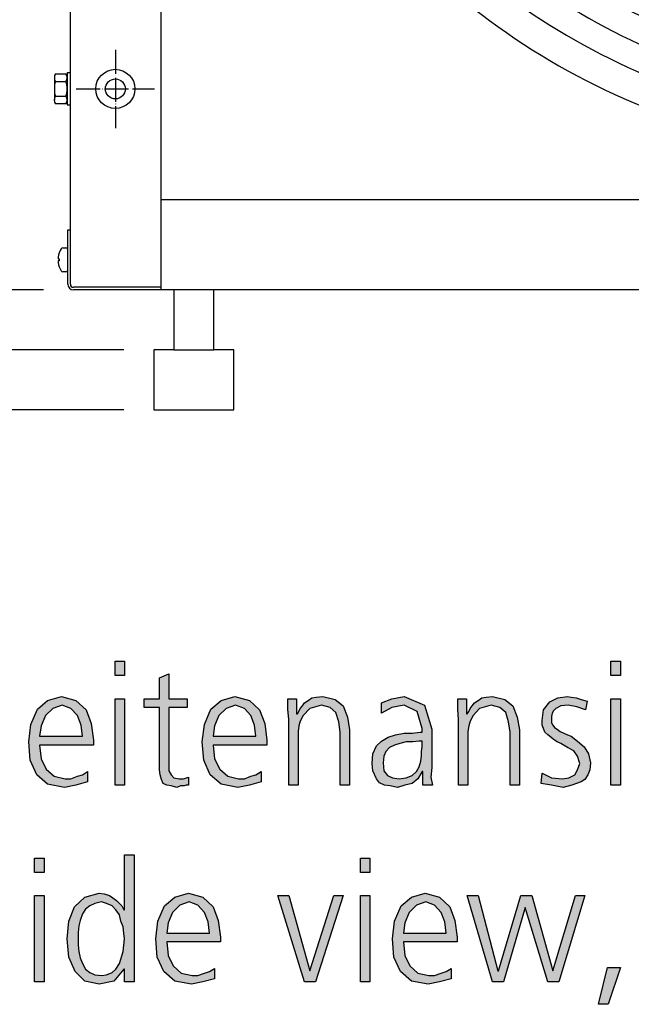
# Model space of a CAD drawing. Units: millimetres. Extents: x -270 to 11963, y 9817 to 18761.
# Drawn here: x 3432 to 3738, y 12317 to 12809 of the extents above; entities that cross this region are included whole.
import ezdxf

# ---------------------------------------------------------------- set-up
doc = ezdxf.new("R2010")
doc.units = ezdxf.units.MM
doc.linetypes.add('DOT_CENTER', pattern=[14, 12, -1, 0, -1])
doc.layers.add('1', color=7, linetype='Continuous')
doc.styles.add('CONVERTER_18', font='txt.shx', dxfattribs={"width": 0.9})
doc.dimstyles.new('ME10_DIM_107', dxfattribs={"dimtxt": 75, "dimasz": 75, "dimexe": 22.5, "dimexo": 15, "dimgap": 27, "dimtad": 1, "dimdec": 1, "dimlfac": 0.03937, "dimdsep": 46, "dimtxsty": 'CONVERTER_18', "dimsah": 1, "dimcen": 0.09, "dimclrd": 6, "dimclre": 6, "dimclrt": 3, "dimadec": 0, "dimazin": 0, "dimtfac": 1, "dimtdec": 4, "dimtix": 1, "dimtmove": 0, "dimatfit": 3, "dimfxl": 1, "dimtolj": 1, "dimtzin": 0, "dimarcsym": 0})
doc.dimstyles.new('ME10_DIM_109', dxfattribs={"dimtxt": 75, "dimasz": 75, "dimexe": 22.5, "dimexo": 15, "dimgap": 27, "dimtad": 1, "dimdec": 1, "dimlfac": 0.03937, "dimdsep": 46, "dimtxsty": 'CONVERTER_18', "dimsah": 1, "dimcen": 0.09, "dimclrd": 250, "dimclre": 250, "dimclrt": 3, "dimadec": 0, "dimazin": 0, "dimtfac": 1, "dimtdec": 4, "dimtix": 1, "dimtmove": 0, "dimatfit": 3, "dimfxl": 1, "dimtolj": 1, "dimtzin": 0, "dimarcsym": 0})
doc.dimstyles.new('ME10_DIM_110', dxfattribs={"dimtxt": 75, "dimasz": 75, "dimexe": 22.5, "dimexo": 15, "dimgap": 27, "dimtad": 1, "dimdec": 1, "dimlfac": 0.03937, "dimdsep": 46, "dimtxsty": 'CONVERTER_18', "dimsah": 1, "dimcen": 0.09, "dimclrd": 250, "dimclre": 250, "dimclrt": 3, "dimadec": 0, "dimazin": 0, "dimtfac": 1, "dimtdec": 4, "dimtix": 1, "dimtmove": 0, "dimatfit": 3, "dimfxl": 1, "dimtolj": 1, "dimtzin": 0, "dimarcsym": 0})
doc.dimstyles.new('ME10_DIM_111', dxfattribs={"dimtxt": 75, "dimasz": 75, "dimexe": 22.5, "dimexo": 15, "dimgap": 27, "dimtad": 1, "dimdec": 1, "dimlfac": 0.03937, "dimdsep": 46, "dimtxsty": 'CONVERTER_18', "dimsah": 1, "dimcen": 0.09, "dimclrd": 6, "dimclre": 6, "dimclrt": 3, "dimadec": 0, "dimazin": 0, "dimtfac": 1, "dimtdec": 4, "dimtix": 1, "dimtmove": 0, "dimatfit": 3, "dimfxl": 1, "dimtolj": 1, "dimtzin": 0, "dimarcsym": 0})

# ---------------------------------------------------------------- blocks, each defined once
blk = doc.blocks.new('*D102')
at = {"layer": '1', "color": 6, "linetype": 'Continuous'}
for p, q in [((3444.11, 16674.28), (3286.61, 16674.28)), ((3309.11, 12674.28), (3309.11, 16674.28)), ((3444.11, 12674.28), (3286.61, 12674.28))]:
    blk.add_line(p, q, dxfattribs=at)
at = {"layer": '1', "color": 6}
for points in [[(3318.98, 16599.28), (3299.23, 16599.28), (3309.11, 16674.28)], [(3299.23, 12749.28), (3318.98, 12749.28), (3309.11, 12674.28)]]:
    blk.add_solid(points, dxfattribs=at)
at = {"layer": '1', "color": 3, "insert": (3281.73, 14580.61), "char_height": 75, "attachment_point": 7, "rotation": 90, "line_spacing_factor": 0.454545, "style": 'CONVERTER_18'}
blk.add_mtext('157.5', dxfattribs=at)
blk = doc.blocks.new('*D104')
at = {"layer": '1', "color": 250, "linetype": 'Continuous'}
for p, q in [((3309.11, 12794.28), (3309.11, 12644.28)), ((3484.26, 12644.28), (3286.61, 12644.28)), ((3309.11, 12644.28), (3309.11, 12614.28)), ((3484.26, 12614.28), (3286.61, 12614.28)), ((3309.11, 12614.28), (3309.11, 12464.28))]:
    blk.add_line(p, q, dxfattribs=at)
at = {"layer": '1', "color": 250}
for points in [[(3299.23, 12719.28), (3318.98, 12719.28), (3309.11, 12644.28)], [(3318.98, 12539.28), (3299.23, 12539.28), (3309.11, 12614.28)]]:
    blk.add_solid(points, dxfattribs=at)
at = {"layer": '1', "color": 3, "insert": (3282.11, 12675.91), "char_height": 75, "attachment_point": 7, "rotation": 90, "line_spacing_factor": 0.454545, "style": 'CONVERTER_18'}
blk.add_mtext('1.2', dxfattribs=at)
blk = doc.blocks.new('*D105')
at = {"layer": '1', "color": 250, "linetype": 'Continuous'}
for p, q in [((3309.11, 12674.28), (3309.11, 12824.28)), ((3444.11, 12674.28), (3286.61, 12674.28)), ((3309.11, 12614.28), (3309.11, 12674.28)), ((3484.26, 12614.28), (3286.61, 12614.28)), ((3309.11, 12464.28), (3309.11, 12614.28))]:
    blk.add_line(p, q, dxfattribs=at)
at = {"layer": '1', "color": 250}
for points in [[(3299.23, 12749.28), (3318.98, 12749.28), (3309.11, 12674.28)], [(3318.98, 12539.28), (3299.23, 12539.28), (3309.11, 12614.28)]]:
    blk.add_solid(points, dxfattribs=at)
at = {"layer": '1', "color": 3, "insert": (3282.11, 12632.7), "char_height": 75, "attachment_point": 7, "rotation": 90, "line_spacing_factor": 0.454545, "style": 'CONVERTER_18'}
blk.add_mtext('-', dxfattribs=at)
blk = doc.blocks.new('*D106')
at = {"layer": '1', "color": 6, "linetype": 'Continuous'}
for p, q in [((3309.11, 12824.28), (3309.11, 12674.28)), ((3444.11, 12674.28), (3286.61, 12674.28)), ((3309.11, 12674.28), (3309.11, 12614.28)), ((3484.26, 12614.28), (3286.61, 12614.28)), ((3309.11, 12614.28), (3309.11, 12464.28))]:
    blk.add_line(p, q, dxfattribs=at)
at = {"layer": '1', "color": 6}
for points in [[(3299.23, 12749.28), (3318.98, 12749.28), (3309.11, 12674.28)], [(3318.98, 12539.28), (3299.23, 12539.28), (3309.11, 12614.28)]]:
    blk.add_solid(points, dxfattribs=at)
at = {"layer": '1', "color": 3, "insert": (3282.11, 12516.72), "char_height": 75, "attachment_point": 7, "rotation": 90, "line_spacing_factor": 0.454545, "style": 'CONVERTER_18'}
blk.add_mtext('2.4', dxfattribs=at)

msp = doc.modelspace()

# ---------------------------------------------------------------- hatches: boundary and pattern name
at = {"layer": '1', "linetype": 'Continuous'}
for points in [[(3484.63, 12481.36), (3479.91, 12481.36), (3479.91, 12488.55), (3484.63, 12488.55)], [(3732.49, 12481.36), (3727.77, 12481.36), (3727.77, 12488.55), (3732.49, 12488.55)], [(3515.84, 12465.37), (3506.77, 12465.37), (3506.77, 12436.99), (3506.77, 12433.79), (3507.86, 12431.79), (3509.31, 12430.19), (3511.85, 12429.79), (3514.02, 12429.79), (3516.56, 12430.59), (3516.56, 12426.59), (3515.48, 12426.59), (3514.39, 12426.19), (3512.57, 12426.19), (3510.76, 12425.39), (3507.86, 12426.19), (3505.68, 12426.59), (3503.86, 12427.39), (3503.14, 12429.39), (3502.41, 12431.79), (3502.05, 12434.19), (3502.05, 12436.59), (3502.05, 12439.78), (3502.05, 12465.37), (3494.43, 12465.37), (3494.43, 12469.76), (3502.05, 12469.76), (3502.05, 12480.16), (3506.77, 12482.16), (3506.77, 12469.76), (3515.84, 12469.76)], [(3479.91, 12469.76), (3484.63, 12469.76), (3484.63, 12426.59), (3479.91, 12426.59)], [(3566.65, 12459.37), (3566.28, 12464.57), (3566.28, 12469.76), (3570.64, 12469.76), (3570.64, 12462.17), (3571, 12462.17), (3571.73, 12463.37), (3572.45, 12464.97), (3573.54, 12466.17), (3574.63, 12467.77), (3576.44, 12468.97), (3578.26, 12470.16), (3580.44, 12470.56), (3583.7, 12470.96), (3589.87, 12469.37), (3593.86, 12466.17), (3596.04, 12460.57), (3597.13, 12454.17), (3597.13, 12426.59), (3592.41, 12426.59), (3592.41, 12452.98), (3591.69, 12458.17), (3590.23, 12462.97), (3587.33, 12465.37), (3582.98, 12466.57), (3577.17, 12464.97), (3573.9, 12461.37), (3572.45, 12458.57), (3571.73, 12456.17), (3571.36, 12453.38), (3571.36, 12450.58), (3571.36, 12426.59), (3566.65, 12426.59)], [(3651.56, 12459.37), (3651.2, 12464.57), (3651.2, 12469.76), (3655.56, 12469.76), (3655.56, 12462.17), (3655.92, 12462.17), (3656.65, 12463.37), (3657.37, 12464.97), (3658.46, 12466.17), (3659.55, 12467.77), (3661.36, 12468.97), (3663.18, 12470.16), (3665.36, 12470.56), (3668.62, 12470.96), (3674.79, 12469.37), (3678.78, 12466.17), (3680.96, 12460.57), (3682.05, 12454.17), (3682.05, 12426.59), (3677.33, 12426.59), (3677.33, 12452.98), (3676.61, 12458.17), (3675.15, 12462.97), (3672.25, 12465.37), (3667.9, 12466.57), (3662.09, 12464.97), (3658.82, 12461.37), (3657.37, 12458.57), (3656.65, 12456.17), (3656.28, 12453.38), (3656.28, 12450.58), (3656.28, 12426.59), (3651.56, 12426.59)], [(3693.3, 12432.59), (3698.02, 12430.19), (3703.46, 12429.79), (3706.73, 12430.19), (3709.63, 12431.79), (3711.08, 12434.19), (3712.17, 12437.39), (3711.08, 12440.98), (3709.27, 12443.78), (3706, 12445.38), (3702.73, 12447.38), (3700.92, 12448.18), (3699.11, 12449.38), (3697.65, 12450.58), (3696.2, 12451.78), (3694.75, 12452.98), (3694.02, 12454.97), (3693.3, 12456.57), (3693.3, 12458.97), (3694.02, 12464.17), (3697.29, 12468.17), (3701.28, 12470.16), (3706, 12470.96), (3707.81, 12470.56), (3710.36, 12470.16), (3712.9, 12469.37), (3715.8, 12468.57), (3715.07, 12464.17), (3710.72, 12465.77), (3706.36, 12466.57), (3702.73, 12466.17), (3700.19, 12464.97), (3699.11, 12463.77), (3698.38, 12462.57), (3698.02, 12460.97), (3698.02, 12458.97), (3698.02, 12457.77), (3698.74, 12456.57), (3699.47, 12455.37), (3700.92, 12454.57), (3702.37, 12453.38), (3704.19, 12452.58), (3706, 12451.78), (3707.81, 12450.98), (3711.08, 12448.58), (3714.35, 12445.78), (3716.52, 12442.18), (3717.61, 12437.79), (3717.25, 12434.19), (3716.16, 12431.79), (3714.71, 12429.39), (3712.9, 12428.19), (3708.18, 12426.59), (3703.82, 12425.39), (3698.02, 12426.59), (3692.94, 12427.39)], [(3727.77, 12469.76), (3732.49, 12469.76), (3732.49, 12426.59), (3727.77, 12426.59)], [(3444.35, 12382.92), (3439.63, 12382.92), (3439.63, 12390.12), (3444.35, 12390.12)], [(3607.29, 12382.92), (3602.57, 12382.92), (3602.57, 12390.12), (3607.29, 12390.12)], [(3439.63, 12371.33), (3444.35, 12371.33), (3444.35, 12328.15), (3439.63, 12328.15)], [(3580.07, 12328.15), (3574.63, 12328.15), (3561.2, 12371.33), (3566.65, 12371.33), (3577.17, 12333.75), (3589.15, 12371.33), (3593.86, 12371.33)], [(3602.57, 12371.33), (3607.29, 12371.33), (3607.29, 12328.15), (3602.57, 12328.15)], [(3701.65, 12328.15), (3696.2, 12328.15), (3684.95, 12365.33), (3674.06, 12328.15), (3668.62, 12328.15), (3655.92, 12371.33), (3661.36, 12371.33), (3671.16, 12333.75), (3671.52, 12333.75), (3682.77, 12371.33), (3688.22, 12371.33), (3698.74, 12333.75), (3709.99, 12371.33), (3714.71, 12371.33)], [(3725.96, 12335.35), (3732.49, 12335.35), (3726.32, 12316.96), (3721.61, 12316.96)]]:
    msp.add_hatch(color=3, dxfattribs=at).paths.add_polyline_path(points)
h = msp.add_hatch(color=3, dxfattribs=at)
h.paths.add_polyline_path([(3466.12, 12428.19), (3460.31, 12426.59), (3454.51, 12425.39), (3446.16, 12426.99), (3440.72, 12431.79), (3437.45, 12438.98), (3436.73, 12448.18), (3437.81, 12456.97), (3441.08, 12464.57), (3446.16, 12468.97), (3453.06, 12470.96), (3460.31, 12468.97), (3465.4, 12464.17), (3467.94, 12457.37), (3469.02, 12448.98), (3469.02, 12446.58), (3442.17, 12446.58), (3442.9, 12439.78), (3445.44, 12434.59), (3449.43, 12430.99), (3454.87, 12429.79), (3457.77, 12429.79), (3461.04, 12430.99), (3463.58, 12431.79), (3466.12, 12433.39)])
h.paths.add_polyline_path([(3463.58, 12450.98), (3462.86, 12456.57), (3461.04, 12461.37), (3457.77, 12464.97), (3453.42, 12466.57), (3448.7, 12464.97), (3445.07, 12461.37), (3442.9, 12456.17), (3442.17, 12450.98)], flags=16)
h = msp.add_hatch(color=3, dxfattribs=at)
h.paths.add_polyline_path([(3552.86, 12428.19), (3547.05, 12426.59), (3541.24, 12425.39), (3532.9, 12426.99), (3527.45, 12431.79), (3524.19, 12438.98), (3523.46, 12448.18), (3524.55, 12456.97), (3527.81, 12464.57), (3532.9, 12468.97), (3539.79, 12470.96), (3547.05, 12468.97), (3552.13, 12464.17), (3554.67, 12457.37), (3555.76, 12448.98), (3555.76, 12446.58), (3528.9, 12446.58), (3529.63, 12439.78), (3532.17, 12434.59), (3536.16, 12430.99), (3541.61, 12429.79), (3544.51, 12429.79), (3547.77, 12430.99), (3550.31, 12431.79), (3552.86, 12433.39)])
h.paths.add_polyline_path([(3550.31, 12450.98), (3549.59, 12456.57), (3547.77, 12461.37), (3544.51, 12464.97), (3540.15, 12466.57), (3535.44, 12464.97), (3531.81, 12461.37), (3529.63, 12456.17), (3528.9, 12450.98)], flags=16)
h = msp.add_hatch(color=3, dxfattribs=at)
h.paths.add_polyline_path([(3633.78, 12433.39), (3633.42, 12433.39), (3631.24, 12429.79), (3628.34, 12427.39), (3624.71, 12426.59), (3621.08, 12425.39), (3617.45, 12426.19), (3614.55, 12426.59), (3612.01, 12427.79), (3610.56, 12429.79), (3608.74, 12433.79), (3608.38, 12437.39), (3608.74, 12442.18), (3610.56, 12446.18), (3613.1, 12448.58), (3616.36, 12450.58), (3619.99, 12451.78), (3624.35, 12452.58), (3628.34, 12452.58), (3632.33, 12452.98), (3633.42, 12452.98), (3633.42, 12454.97), (3630.88, 12463.37), (3624.35, 12466.57), (3618.18, 12465.37), (3613.1, 12462.57), (3613.1, 12467.77), (3618.18, 12469.76), (3624.35, 12470.96), (3634.51, 12466.57), (3638.14, 12454.57), (3638.14, 12435.39), (3637.77, 12430.59), (3638.5, 12426.59), (3633.78, 12426.59)])
h.paths.add_polyline_path([(3633.42, 12448.58), (3631.97, 12448.58), (3628.7, 12448.18), (3625.44, 12448.18), (3622.17, 12447.38), (3619.63, 12446.58), (3617.09, 12445.38), (3615.27, 12443.38), (3614.19, 12440.98), (3613.82, 12437.79), (3614.19, 12433.79), (3616, 12431.39), (3618.54, 12430.19), (3621.81, 12429.79), (3625.44, 12430.19), (3628.34, 12431.39), (3630.52, 12433.39), (3631.97, 12435.79), (3632.69, 12438.58), (3633.06, 12441.38), (3633.06, 12443.38), (3633.42, 12445.78)], flags=16)
h = msp.add_hatch(color=3, dxfattribs=at)
h.paths.add_polyline_path([(3489.35, 12328.15), (3484.63, 12328.15), (3484.63, 12334.55), (3484.27, 12334.55), (3479.19, 12328.55), (3471.93, 12326.96), (3464.67, 12328.55), (3459.95, 12333.35), (3456.69, 12340.55), (3455.96, 12349.74), (3456.69, 12358.54), (3459.59, 12365.73), (3464.67, 12370.53), (3471.93, 12372.53), (3474.47, 12372.13), (3477.01, 12371.33), (3478.82, 12370.13), (3480.64, 12368.93), (3483.18, 12366.13), (3484.27, 12364.13), (3484.63, 12364.13), (3484.63, 12391.71), (3489.35, 12391.71)])
h.paths.add_polyline_path([(3461.4, 12349.74), (3461.4, 12346.54), (3461.77, 12343.35), (3462.49, 12340.15), (3463.58, 12337.35), (3465.03, 12334.55), (3467.21, 12332.95), (3469.75, 12331.75), (3473.02, 12331.35), (3475.56, 12331.75), (3478.46, 12332.95), (3480.27, 12334.55), (3482.09, 12337.35), (3483.9, 12343.35), (3484.63, 12349.74), (3484.27, 12352.54), (3483.9, 12355.74), (3482.81, 12358.54), (3482.09, 12361.73), (3480.27, 12364.13), (3478.46, 12366.13), (3475.56, 12367.33), (3473.02, 12368.13), (3469.75, 12367.33), (3467.21, 12366.13), (3465.03, 12364.53), (3463.58, 12362.13), (3462.49, 12358.94), (3461.77, 12356.14), (3461.4, 12352.94)], flags=16)
h = msp.add_hatch(color=3, dxfattribs=at)
h.paths.add_polyline_path([(3529.63, 12329.75), (3523.82, 12328.15), (3518.02, 12326.96), (3509.67, 12328.55), (3504.23, 12333.35), (3500.96, 12340.55), (3500.23, 12349.74), (3501.32, 12358.54), (3504.59, 12366.13), (3509.67, 12370.53), (3516.56, 12372.53), (3523.82, 12370.53), (3528.9, 12365.73), (3531.44, 12358.94), (3532.53, 12350.54), (3532.53, 12348.14), (3505.68, 12348.14), (3506.4, 12341.35), (3508.94, 12336.15), (3512.94, 12332.55), (3518.38, 12331.35), (3521.28, 12331.35), (3524.55, 12332.55), (3527.09, 12333.35), (3529.63, 12334.95)])
h.paths.add_polyline_path([(3527.09, 12352.54), (3526.36, 12358.14), (3524.55, 12362.93), (3521.28, 12366.53), (3516.93, 12368.13), (3512.21, 12366.53), (3508.58, 12362.93), (3506.4, 12357.74), (3505.68, 12352.54)], flags=16)
h = msp.add_hatch(color=3, dxfattribs=at)
h.paths.add_polyline_path([(3647.94, 12329.75), (3642.13, 12328.15), (3636.32, 12326.96), (3627.98, 12328.55), (3622.53, 12333.35), (3619.27, 12340.55), (3618.54, 12349.74), (3619.63, 12358.54), (3622.9, 12366.13), (3627.98, 12370.53), (3634.87, 12372.53), (3642.13, 12370.53), (3647.21, 12365.73), (3649.75, 12358.94), (3650.84, 12350.54), (3650.84, 12348.14), (3623.98, 12348.14), (3624.71, 12341.35), (3627.25, 12336.15), (3631.24, 12332.55), (3636.69, 12331.35), (3639.59, 12331.35), (3642.86, 12332.55), (3645.4, 12333.35), (3647.94, 12334.95)])
h.paths.add_polyline_path([(3645.4, 12352.54), (3644.67, 12358.14), (3642.86, 12362.93), (3639.59, 12366.53), (3635.23, 12368.13), (3630.52, 12366.53), (3626.89, 12362.93), (3624.71, 12357.74), (3623.98, 12352.54)], flags=16)

# ---------------------------------------------------------------- linework, layer by layer
at = {"color": 1, "linetype": 'Continuous'}
msp.add_line((4251.76, 12719.28), (3502.76, 12719.28), dxfattribs=at)
at = {"color": 6, "linetype": 'Continuous'}
msp.add_circle((3480.01, 12774.73), 9.8, dxfattribs=at)
at = {"color": 2, "linetype": 'Continuous'}
msp.add_circle((3480.01, 12774.73), 5, dxfattribs=at)
at = {"layer": '1', "color": 1, "linetype": 'Continuous'}
msp.add_line((3502.76, 16674.28), (3502.76, 12674.28), dxfattribs=at)
at = {"layer": '1', "color": 3, "linetype": 'Continuous'}
for p, q in [((3457.51, 12704.28), (3457.51, 16644.28)), ((3456.26, 12704.28), (3457.51, 12704.28)), ((3456.26, 12677.13), (3456.26, 12704.28)), ((3456.26, 12677.13), (3456.26, 12704.28)), ((3456.26, 12704.28), (3457.51, 12704.28)), ((3502.76, 12674.28), (3459.11, 12674.28)), ((3502.76, 12674.28), (3459.11, 12674.28)), ((3502.76, 12674.28), (3459.11, 12674.28)), ((4251.76, 12674.28), (3502.76, 12674.28)), ((4251.76, 12674.28), (3502.76, 12674.28)), ((3479.91, 12488.55), (3484.63, 12488.55)), ((3479.91, 12481.36), (3479.91, 12488.55)), ((3484.63, 12488.55), (3484.63, 12481.36)), ((3727.77, 12488.55), (3732.49, 12488.55)), ((3727.77, 12481.36), (3727.77, 12488.55)), ((3732.49, 12488.55), (3732.49, 12481.36)), ((3502.05, 12480.16), (3506.77, 12482.16)), ((3506.77, 12482.16), (3506.77, 12469.76)), ((3484.63, 12481.36), (3479.91, 12481.36)), ((3502.05, 12469.76), (3502.05, 12480.16)), ((3732.49, 12481.36), (3727.77, 12481.36)), ((3441.08, 12464.57), (3446.16, 12468.97)), ((3446.16, 12468.97), (3453.06, 12470.96)), ((3453.06, 12470.96), (3460.31, 12468.97)), ((3460.31, 12468.97), (3465.4, 12464.17)), ((3479.91, 12426.59), (3479.91, 12469.76)), ((3479.91, 12469.76), (3484.63, 12469.76)), ((3484.63, 12469.76), (3484.63, 12426.59)), ((3494.43, 12469.76), (3502.05, 12469.76)), ((3494.43, 12465.37), (3494.43, 12469.76)), ((3506.77, 12469.76), (3515.84, 12469.76)), ((3515.84, 12469.76), (3515.84, 12465.37)), ((3527.81, 12464.57), (3532.9, 12468.97)), ((3532.9, 12468.97), (3539.79, 12470.96)), ((3539.79, 12470.96), (3547.05, 12468.97)), ((3547.05, 12468.97), (3552.13, 12464.17)), ((3566.28, 12469.76), (3570.64, 12469.76)), ((3566.28, 12464.57), (3566.28, 12469.76)), ((3570.64, 12469.76), (3570.64, 12462.17)), ((3573.54, 12466.17), (3574.63, 12467.77)), ((3574.63, 12467.77), (3576.44, 12468.97)), ((3576.44, 12468.97), (3578.26, 12470.16)), ((3578.26, 12470.16), (3580.44, 12470.56)), ((3580.44, 12470.56), (3583.7, 12470.96)), ((3583.7, 12470.96), (3589.87, 12469.37)), ((3589.87, 12469.37), (3593.86, 12466.17)), ((3613.1, 12467.77), (3618.18, 12469.76)), ((3613.1, 12462.57), (3613.1, 12467.77)), ((3618.18, 12469.76), (3624.35, 12470.96)), ((3624.35, 12470.96), (3634.51, 12466.57)), ((3651.2, 12469.76), (3655.56, 12469.76)), ((3651.2, 12464.57), (3651.2, 12469.76)), ((3655.56, 12469.76), (3655.56, 12462.17)), ((3658.46, 12466.17), (3659.55, 12467.77)), ((3659.55, 12467.77), (3661.36, 12468.97)), ((3661.36, 12468.97), (3663.18, 12470.16)), ((3663.18, 12470.16), (3665.36, 12470.56)), ((3665.36, 12470.56), (3668.62, 12470.96)), ((3668.62, 12470.96), (3674.79, 12469.37)), ((3674.79, 12469.37), (3678.78, 12466.17)), ((3694.02, 12464.17), (3697.29, 12468.17)), ((3697.29, 12468.17), (3701.28, 12470.16)), ((3701.28, 12470.16), (3706, 12470.96)), ((3706, 12470.96), (3707.81, 12470.56)), ((3707.81, 12470.56), (3710.36, 12470.16)), ((3710.36, 12470.16), (3712.9, 12469.37)), ((3712.9, 12469.37), (3715.8, 12468.57)), ((3715.8, 12468.57), (3715.07, 12464.17)), ((3727.77, 12426.59), (3727.77, 12469.76)), ((3727.77, 12469.76), (3732.49, 12469.76)), ((3732.49, 12469.76), (3732.49, 12426.59)), ((3437.81, 12456.97), (3441.08, 12464.57)), ((3448.7, 12464.97), (3445.07, 12461.37)), ((3453.42, 12466.57), (3448.7, 12464.97)), ((3457.77, 12464.97), (3453.42, 12466.57)), ((3461.04, 12461.37), (3457.77, 12464.97)), ((3465.4, 12464.17), (3467.94, 12457.37)), ((3502.05, 12465.37), (3494.43, 12465.37)), ((3502.05, 12439.78), (3502.05, 12465.37)), ((3506.77, 12465.37), (3506.77, 12436.99)), ((3515.84, 12465.37), (3506.77, 12465.37)), ((3524.55, 12456.97), (3527.81, 12464.57)), ((3535.44, 12464.97), (3531.81, 12461.37)), ((3540.15, 12466.57), (3535.44, 12464.97)), ((3544.51, 12464.97), (3540.15, 12466.57)), ((3547.77, 12461.37), (3544.51, 12464.97)), ((3552.13, 12464.17), (3554.67, 12457.37)), ((3566.65, 12459.37), (3566.28, 12464.57)), ((3571, 12462.17), (3571.73, 12463.37)), ((3571.73, 12463.37), (3572.45, 12464.97)), ((3572.45, 12464.97), (3573.54, 12466.17)), ((3577.17, 12464.97), (3573.9, 12461.37)), ((3582.98, 12466.57), (3577.17, 12464.97)), ((3587.33, 12465.37), (3582.98, 12466.57)), ((3590.23, 12462.97), (3587.33, 12465.37)), ((3591.69, 12458.17), (3590.23, 12462.97)), ((3593.86, 12466.17), (3596.04, 12460.57)), ((3618.18, 12465.37), (3613.1, 12462.57)), ((3624.35, 12466.57), (3618.18, 12465.37)), ((3630.88, 12463.37), (3624.35, 12466.57)), ((3633.42, 12454.97), (3630.88, 12463.37)), ((3634.51, 12466.57), (3638.14, 12454.57)), ((3651.56, 12459.37), (3651.2, 12464.57)), ((3655.92, 12462.17), (3656.65, 12463.37)), ((3656.65, 12463.37), (3657.37, 12464.97)), ((3657.37, 12464.97), (3658.46, 12466.17)), ((3662.09, 12464.97), (3658.82, 12461.37)), ((3667.9, 12466.57), (3662.09, 12464.97)), ((3672.25, 12465.37), (3667.9, 12466.57)), ((3675.15, 12462.97), (3672.25, 12465.37)), ((3676.61, 12458.17), (3675.15, 12462.97)), ((3678.78, 12466.17), (3680.96, 12460.57)), ((3693.3, 12458.97), (3694.02, 12464.17)), ((3698.38, 12462.57), (3698.02, 12460.97)), ((3699.11, 12463.77), (3698.38, 12462.57)), ((3700.19, 12464.97), (3699.11, 12463.77)), ((3702.73, 12466.17), (3700.19, 12464.97)), ((3706.36, 12466.57), (3702.73, 12466.17)), ((3710.72, 12465.77), (3706.36, 12466.57)), ((3715.07, 12464.17), (3710.72, 12465.77)), ((3445.07, 12461.37), (3442.9, 12456.17)), ((3462.86, 12456.57), (3461.04, 12461.37)), ((3531.81, 12461.37), (3529.63, 12456.17)), ((3549.59, 12456.57), (3547.77, 12461.37)), ((3566.65, 12426.59), (3566.65, 12459.37)), ((3570.64, 12462.17), (3571, 12462.17)), ((3572.45, 12458.57), (3571.73, 12456.17)), ((3573.9, 12461.37), (3572.45, 12458.57)), ((3592.41, 12452.98), (3591.69, 12458.17)), ((3596.04, 12460.57), (3597.13, 12454.17)), ((3651.56, 12426.59), (3651.56, 12459.37)), ((3655.56, 12462.17), (3655.92, 12462.17)), ((3657.37, 12458.57), (3656.65, 12456.17)), ((3658.82, 12461.37), (3657.37, 12458.57)), ((3677.33, 12452.98), (3676.61, 12458.17)), ((3680.96, 12460.57), (3682.05, 12454.17)), ((3693.3, 12456.57), (3693.3, 12458.97)), ((3698.02, 12460.97), (3698.02, 12458.97)), ((3698.02, 12458.97), (3698.02, 12457.77)), ((3698.02, 12457.77), (3698.74, 12456.57)), ((3436.73, 12448.18), (3437.81, 12456.97)), ((3442.9, 12456.17), (3442.17, 12450.98)), ((3463.58, 12450.98), (3462.86, 12456.57)), ((3467.94, 12457.37), (3469.02, 12448.98)), ((3523.46, 12448.18), (3524.55, 12456.97)), ((3529.63, 12456.17), (3528.9, 12450.98)), ((3550.31, 12450.98), (3549.59, 12456.57)), ((3554.67, 12457.37), (3555.76, 12448.98)), ((3571.73, 12456.17), (3571.36, 12453.38)), ((3571.36, 12453.38), (3571.36, 12450.58)), ((3592.41, 12426.59), (3592.41, 12452.98)), ((3597.13, 12454.17), (3597.13, 12426.59)), ((3619.99, 12451.78), (3624.35, 12452.58)), ((3624.35, 12452.58), (3628.34, 12452.58)), ((3628.34, 12452.58), (3632.33, 12452.98)), ((3632.33, 12452.98), (3633.42, 12452.98)), ((3633.42, 12452.98), (3633.42, 12454.97)), ((3638.14, 12454.57), (3638.14, 12435.39)), ((3656.65, 12456.17), (3656.28, 12453.38)), ((3656.28, 12453.38), (3656.28, 12450.58)), ((3677.33, 12426.59), (3677.33, 12452.98)), ((3682.05, 12454.17), (3682.05, 12426.59)), ((3694.02, 12454.97), (3693.3, 12456.57)), ((3694.75, 12452.98), (3694.02, 12454.97)), ((3696.2, 12451.78), (3694.75, 12452.98)), ((3698.74, 12456.57), (3699.47, 12455.37)), ((3699.47, 12455.37), (3700.92, 12454.57)), ((3700.92, 12454.57), (3702.37, 12453.38)), ((3702.37, 12453.38), (3704.19, 12452.58)), ((3704.19, 12452.58), (3706, 12451.78)), ((3437.45, 12438.98), (3436.73, 12448.18)), ((3442.17, 12450.98), (3463.58, 12450.98)), ((3469.02, 12448.98), (3469.02, 12446.58)), ((3524.19, 12438.98), (3523.46, 12448.18)), ((3528.9, 12450.98), (3550.31, 12450.98)), ((3555.76, 12448.98), (3555.76, 12446.58)), ((3571.36, 12450.58), (3571.36, 12426.59)), ((3610.56, 12446.18), (3613.1, 12448.58)), ((3613.1, 12448.58), (3616.36, 12450.58)), ((3616.36, 12450.58), (3619.99, 12451.78)), ((3625.44, 12448.18), (3622.17, 12447.38)), ((3628.7, 12448.18), (3625.44, 12448.18)), ((3631.97, 12448.58), (3628.7, 12448.18)), ((3633.42, 12448.58), (3631.97, 12448.58)), ((3633.42, 12445.78), (3633.42, 12448.58)), ((3656.28, 12450.58), (3656.28, 12426.59)), ((3697.65, 12450.58), (3696.2, 12451.78)), ((3699.11, 12449.38), (3697.65, 12450.58)), ((3700.92, 12448.18), (3699.11, 12449.38)), ((3702.73, 12447.38), (3700.92, 12448.18)), ((3706, 12451.78), (3707.81, 12450.98)), ((3707.81, 12450.98), (3711.08, 12448.58)), ((3711.08, 12448.58), (3714.35, 12445.78)), ((3442.17, 12446.58), (3442.9, 12439.78)), ((3469.02, 12446.58), (3442.17, 12446.58)), ((3528.9, 12446.58), (3529.63, 12439.78)), ((3555.76, 12446.58), (3528.9, 12446.58)), ((3608.74, 12442.18), (3610.56, 12446.18)), ((3615.27, 12443.38), (3614.19, 12440.98)), ((3617.09, 12445.38), (3615.27, 12443.38)), ((3619.63, 12446.58), (3617.09, 12445.38)), ((3622.17, 12447.38), (3619.63, 12446.58)), ((3633.06, 12443.38), (3633.42, 12445.78)), ((3633.06, 12441.38), (3633.06, 12443.38)), ((3706, 12445.38), (3702.73, 12447.38)), ((3709.27, 12443.78), (3706, 12445.38)), ((3711.08, 12440.98), (3709.27, 12443.78)), ((3714.35, 12445.78), (3716.52, 12442.18)), ((3440.72, 12431.79), (3437.45, 12438.98)), ((3442.9, 12439.78), (3445.44, 12434.59)), ((3502.05, 12436.59), (3502.05, 12439.78)), ((3527.45, 12431.79), (3524.19, 12438.98)), ((3529.63, 12439.78), (3532.17, 12434.59)), ((3608.38, 12437.39), (3608.74, 12442.18)), ((3614.19, 12440.98), (3613.82, 12437.79)), ((3613.82, 12437.79), (3614.19, 12433.79)), ((3631.97, 12435.79), (3632.69, 12438.58)), ((3632.69, 12438.58), (3633.06, 12441.38)), ((3712.17, 12437.39), (3711.08, 12440.98)), ((3716.52, 12442.18), (3717.61, 12437.79)), ((3717.61, 12437.79), (3717.25, 12434.19)), ((3445.44, 12434.59), (3449.43, 12430.99)), ((3463.58, 12431.79), (3466.12, 12433.39)), ((3466.12, 12433.39), (3466.12, 12428.19)), ((3502.05, 12434.19), (3502.05, 12436.59)), ((3502.41, 12431.79), (3502.05, 12434.19)), ((3506.77, 12436.99), (3506.77, 12433.79)), ((3506.77, 12433.79), (3507.86, 12431.79)), ((3532.17, 12434.59), (3536.16, 12430.99)), ((3550.31, 12431.79), (3552.86, 12433.39)), ((3552.86, 12433.39), (3552.86, 12428.19)), ((3608.74, 12433.79), (3608.38, 12437.39)), ((3610.56, 12429.79), (3608.74, 12433.79)), ((3614.19, 12433.79), (3616, 12431.39)), ((3628.34, 12431.39), (3630.52, 12433.39)), ((3630.52, 12433.39), (3631.97, 12435.79)), ((3633.42, 12433.39), (3631.24, 12429.79)), ((3633.78, 12433.39), (3633.42, 12433.39)), ((3633.78, 12426.59), (3633.78, 12433.39)), ((3638.14, 12435.39), (3637.77, 12430.59)), ((3709.63, 12431.79), (3711.08, 12434.19)), ((3711.08, 12434.19), (3712.17, 12437.39)), ((3717.25, 12434.19), (3716.16, 12431.79)), ((3446.16, 12426.99), (3440.72, 12431.79)), ((3449.43, 12430.99), (3454.87, 12429.79)), ((3454.87, 12429.79), (3457.77, 12429.79)), ((3457.77, 12429.79), (3461.04, 12430.99)), ((3466.12, 12428.19), (3460.31, 12426.59)), ((3461.04, 12430.99), (3463.58, 12431.79)), ((3503.14, 12429.39), (3502.41, 12431.79)), ((3503.86, 12427.39), (3503.14, 12429.39)), ((3507.86, 12431.79), (3509.31, 12430.19)), ((3509.31, 12430.19), (3511.85, 12429.79)), ((3511.85, 12429.79), (3514.02, 12429.79)), ((3514.02, 12429.79), (3516.56, 12430.59)), ((3516.56, 12430.59), (3516.56, 12426.59)), ((3532.9, 12426.99), (3527.45, 12431.79)), ((3536.16, 12430.99), (3541.61, 12429.79)), ((3541.61, 12429.79), (3544.51, 12429.79)), ((3544.51, 12429.79), (3547.77, 12430.99)), ((3552.86, 12428.19), (3547.05, 12426.59)), ((3547.77, 12430.99), (3550.31, 12431.79)), ((3612.01, 12427.79), (3610.56, 12429.79)), ((3616, 12431.39), (3618.54, 12430.19)), ((3618.54, 12430.19), (3621.81, 12429.79)), ((3621.81, 12429.79), (3625.44, 12430.19)), ((3625.44, 12430.19), (3628.34, 12431.39)), ((3631.24, 12429.79), (3628.34, 12427.39)), ((3637.77, 12430.59), (3638.5, 12426.59)), ((3692.94, 12427.39), (3693.3, 12432.59)), ((3693.3, 12432.59), (3698.02, 12430.19)), ((3698.02, 12430.19), (3703.46, 12429.79)), ((3703.46, 12429.79), (3706.73, 12430.19)), ((3706.73, 12430.19), (3709.63, 12431.79)), ((3712.9, 12428.19), (3708.18, 12426.59)), ((3714.71, 12429.39), (3712.9, 12428.19)), ((3716.16, 12431.79), (3714.71, 12429.39)), ((3454.51, 12425.39), (3446.16, 12426.99)), ((3460.31, 12426.59), (3454.51, 12425.39)), ((3484.63, 12426.59), (3479.91, 12426.59)), ((3505.68, 12426.59), (3503.86, 12427.39)), ((3507.86, 12426.19), (3505.68, 12426.59)), ((3510.76, 12425.39), (3507.86, 12426.19)), ((3512.57, 12426.19), (3510.76, 12425.39)), ((3514.39, 12426.19), (3512.57, 12426.19)), ((3515.48, 12426.59), (3514.39, 12426.19)), ((3516.56, 12426.59), (3515.48, 12426.59)), ((3541.24, 12425.39), (3532.9, 12426.99)), ((3547.05, 12426.59), (3541.24, 12425.39)), ((3571.36, 12426.59), (3566.65, 12426.59)), ((3597.13, 12426.59), (3592.41, 12426.59)), ((3614.55, 12426.59), (3612.01, 12427.79)), ((3617.45, 12426.19), (3614.55, 12426.59)), ((3621.08, 12425.39), (3617.45, 12426.19)), ((3624.71, 12426.59), (3621.08, 12425.39)), ((3628.34, 12427.39), (3624.71, 12426.59)), ((3638.5, 12426.59), (3633.78, 12426.59)), ((3656.28, 12426.59), (3651.56, 12426.59)), ((3682.05, 12426.59), (3677.33, 12426.59)), ((3698.02, 12426.59), (3692.94, 12427.39)), ((3703.82, 12425.39), (3698.02, 12426.59)), ((3708.18, 12426.59), (3703.82, 12425.39)), ((3732.49, 12426.59), (3727.77, 12426.59)), ((3439.63, 12390.12), (3444.35, 12390.12)), ((3439.63, 12382.92), (3439.63, 12390.12)), ((3444.35, 12390.12), (3444.35, 12382.92)), ((3484.63, 12391.71), (3489.35, 12391.71)), ((3484.63, 12364.13), (3484.63, 12391.71)), ((3489.35, 12391.71), (3489.35, 12328.15)), ((3602.57, 12390.12), (3607.29, 12390.12)), ((3602.57, 12382.92), (3602.57, 12390.12)), ((3607.29, 12390.12), (3607.29, 12382.92)), ((3444.35, 12382.92), (3439.63, 12382.92)), ((3607.29, 12382.92), (3602.57, 12382.92)), ((3439.63, 12328.15), (3439.63, 12371.33)), ((3439.63, 12371.33), (3444.35, 12371.33)), ((3444.35, 12371.33), (3444.35, 12328.15)), ((3459.59, 12365.73), (3464.67, 12370.53)), ((3464.67, 12370.53), (3471.93, 12372.53)), ((3471.93, 12372.53), (3474.47, 12372.13)), ((3474.47, 12372.13), (3477.01, 12371.33)), ((3477.01, 12371.33), (3478.82, 12370.13)), ((3478.82, 12370.13), (3480.64, 12368.93)), ((3480.64, 12368.93), (3483.18, 12366.13)), ((3504.59, 12366.13), (3509.67, 12370.53)), ((3509.67, 12370.53), (3516.56, 12372.53)), ((3516.56, 12372.53), (3523.82, 12370.53)), ((3523.82, 12370.53), (3528.9, 12365.73)), ((3561.2, 12371.33), (3566.65, 12371.33)), ((3574.63, 12328.15), (3561.2, 12371.33)), ((3566.65, 12371.33), (3577.17, 12333.75)), ((3577.17, 12333.75), (3589.15, 12371.33)), ((3593.86, 12371.33), (3580.07, 12328.15)), ((3589.15, 12371.33), (3593.86, 12371.33)), ((3602.57, 12328.15), (3602.57, 12371.33)), ((3602.57, 12371.33), (3607.29, 12371.33)), ((3607.29, 12371.33), (3607.29, 12328.15)), ((3622.9, 12366.13), (3627.98, 12370.53)), ((3627.98, 12370.53), (3634.87, 12372.53)), ((3634.87, 12372.53), (3642.13, 12370.53)), ((3642.13, 12370.53), (3647.21, 12365.73)), ((3655.92, 12371.33), (3661.36, 12371.33)), ((3668.62, 12328.15), (3655.92, 12371.33)), ((3661.36, 12371.33), (3671.16, 12333.75)), ((3671.52, 12333.75), (3682.77, 12371.33)), ((3682.77, 12371.33), (3688.22, 12371.33)), ((3688.22, 12371.33), (3698.74, 12333.75)), ((3698.74, 12333.75), (3709.99, 12371.33)), ((3714.71, 12371.33), (3701.65, 12328.15)), ((3709.99, 12371.33), (3714.71, 12371.33)), ((3456.69, 12358.54), (3459.59, 12365.73)), ((3465.03, 12364.53), (3463.58, 12362.13)), ((3467.21, 12366.13), (3465.03, 12364.53)), ((3469.75, 12367.33), (3467.21, 12366.13)), ((3473.02, 12368.13), (3469.75, 12367.33)), ((3475.56, 12367.33), (3473.02, 12368.13)), ((3478.46, 12366.13), (3475.56, 12367.33)), ((3480.27, 12364.13), (3478.46, 12366.13)), ((3482.09, 12361.73), (3480.27, 12364.13)), ((3483.18, 12366.13), (3484.27, 12364.13)), ((3484.27, 12364.13), (3484.63, 12364.13)), ((3501.32, 12358.54), (3504.59, 12366.13)), ((3512.21, 12366.53), (3508.58, 12362.93)), ((3516.93, 12368.13), (3512.21, 12366.53)), ((3521.28, 12366.53), (3516.93, 12368.13)), ((3524.55, 12362.93), (3521.28, 12366.53)), ((3528.9, 12365.73), (3531.44, 12358.94)), ((3619.63, 12358.54), (3622.9, 12366.13)), ((3630.52, 12366.53), (3626.89, 12362.93)), ((3635.23, 12368.13), (3630.52, 12366.53)), ((3639.59, 12366.53), (3635.23, 12368.13)), ((3642.86, 12362.93), (3639.59, 12366.53)), ((3647.21, 12365.73), (3649.75, 12358.94)), ((3684.95, 12365.33), (3674.06, 12328.15)), ((3696.2, 12328.15), (3684.95, 12365.33)), ((3463.58, 12362.13), (3462.49, 12358.94)), ((3482.81, 12358.54), (3482.09, 12361.73)), ((3508.58, 12362.93), (3506.4, 12357.74)), ((3526.36, 12358.14), (3524.55, 12362.93)), ((3626.89, 12362.93), (3624.71, 12357.74)), ((3644.67, 12358.14), (3642.86, 12362.93)), ((3455.96, 12349.74), (3456.69, 12358.54)), ((3461.77, 12356.14), (3461.4, 12352.94)), ((3462.49, 12358.94), (3461.77, 12356.14)), ((3483.9, 12355.74), (3482.81, 12358.54)), ((3484.27, 12352.54), (3483.9, 12355.74)), ((3500.23, 12349.74), (3501.32, 12358.54)), ((3506.4, 12357.74), (3505.68, 12352.54)), ((3527.09, 12352.54), (3526.36, 12358.14)), ((3531.44, 12358.94), (3532.53, 12350.54)), ((3618.54, 12349.74), (3619.63, 12358.54)), ((3624.71, 12357.74), (3623.98, 12352.54)), ((3645.4, 12352.54), (3644.67, 12358.14)), ((3649.75, 12358.94), (3650.84, 12350.54)), ((3456.69, 12340.55), (3455.96, 12349.74)), ((3461.4, 12352.94), (3461.4, 12349.74)), ((3461.4, 12349.74), (3461.4, 12346.54)), ((3483.9, 12343.35), (3484.63, 12349.74)), ((3484.63, 12349.74), (3484.27, 12352.54)), ((3500.96, 12340.55), (3500.23, 12349.74)), ((3505.68, 12352.54), (3527.09, 12352.54)), ((3532.53, 12350.54), (3532.53, 12348.14)), ((3619.27, 12340.55), (3618.54, 12349.74)), ((3623.98, 12352.54), (3645.4, 12352.54)), ((3650.84, 12350.54), (3650.84, 12348.14)), ((3461.4, 12346.54), (3461.77, 12343.35)), ((3505.68, 12348.14), (3506.4, 12341.35)), ((3532.53, 12348.14), (3505.68, 12348.14)), ((3623.98, 12348.14), (3624.71, 12341.35)), ((3650.84, 12348.14), (3623.98, 12348.14)), ((3459.95, 12333.35), (3456.69, 12340.55)), ((3461.77, 12343.35), (3462.49, 12340.15)), ((3462.49, 12340.15), (3463.58, 12337.35)), ((3482.09, 12337.35), (3483.9, 12343.35)), ((3504.23, 12333.35), (3500.96, 12340.55)), ((3506.4, 12341.35), (3508.94, 12336.15)), ((3622.53, 12333.35), (3619.27, 12340.55)), ((3624.71, 12341.35), (3627.25, 12336.15)), ((3463.58, 12337.35), (3465.03, 12334.55)), ((3465.03, 12334.55), (3467.21, 12332.95)), ((3478.46, 12332.95), (3480.27, 12334.55)), ((3484.27, 12334.55), (3479.19, 12328.55)), ((3480.27, 12334.55), (3482.09, 12337.35)), ((3484.63, 12334.55), (3484.27, 12334.55)), ((3484.63, 12328.15), (3484.63, 12334.55)), ((3508.94, 12336.15), (3512.94, 12332.55)), ((3527.09, 12333.35), (3529.63, 12334.95)), ((3529.63, 12334.95), (3529.63, 12329.75)), ((3627.25, 12336.15), (3631.24, 12332.55)), ((3645.4, 12333.35), (3647.94, 12334.95)), ((3647.94, 12334.95), (3647.94, 12329.75)), ((3721.61, 12316.96), (3725.96, 12335.35)), ((3725.96, 12335.35), (3732.49, 12335.35)), ((3732.49, 12335.35), (3726.32, 12316.96)), ((3464.67, 12328.55), (3459.95, 12333.35)), ((3467.21, 12332.95), (3469.75, 12331.75)), ((3469.75, 12331.75), (3473.02, 12331.35)), ((3473.02, 12331.35), (3475.56, 12331.75)), ((3475.56, 12331.75), (3478.46, 12332.95)), ((3509.67, 12328.55), (3504.23, 12333.35)), ((3512.94, 12332.55), (3518.38, 12331.35)), ((3518.38, 12331.35), (3521.28, 12331.35)), ((3521.28, 12331.35), (3524.55, 12332.55)), ((3529.63, 12329.75), (3523.82, 12328.15)), ((3524.55, 12332.55), (3527.09, 12333.35)), ((3627.98, 12328.55), (3622.53, 12333.35)), ((3631.24, 12332.55), (3636.69, 12331.35)), ((3636.69, 12331.35), (3639.59, 12331.35)), ((3639.59, 12331.35), (3642.86, 12332.55)), ((3647.94, 12329.75), (3642.13, 12328.15)), ((3642.86, 12332.55), (3645.4, 12333.35)), ((3671.16, 12333.75), (3671.52, 12333.75)), ((3444.35, 12328.15), (3439.63, 12328.15)), ((3471.93, 12326.96), (3464.67, 12328.55)), ((3479.19, 12328.55), (3471.93, 12326.96)), ((3489.35, 12328.15), (3484.63, 12328.15)), ((3518.02, 12326.96), (3509.67, 12328.55)), ((3523.82, 12328.15), (3518.02, 12326.96)), ((3580.07, 12328.15), (3574.63, 12328.15)), ((3607.29, 12328.15), (3602.57, 12328.15)), ((3636.32, 12326.96), (3627.98, 12328.55)), ((3642.13, 12328.15), (3636.32, 12326.96)), ((3674.06, 12328.15), (3668.62, 12328.15)), ((3701.65, 12328.15), (3696.2, 12328.15)), ((3726.32, 12316.96), (3721.61, 12316.96))]:
    msp.add_line(p, q, dxfattribs=at)
at = {"layer": '1', "color": 6, "linetype": 'DOT_CENTER'}
for p, q in [((3480.01, 12794.33), (3480.01, 12755.13)), ((3460.41, 12774.73), (3499.61, 12774.73))]:
    msp.add_line(p, q, dxfattribs=at)
at = {"layer": '1', "color": 6, "linetype": 'Continuous'}
for p, q in [((3457.51, 12782.78), (3455.91, 12782.78)), ((3455.91, 12782.78), (3455.91, 12766.78)), ((3449.51, 12780.4), (3449.51, 12769.15)), ((3450.08, 12782.28), (3455.33, 12782.28)), ((3450.08, 12778.52), (3455.33, 12778.52)), ((3450.08, 12771.03), (3455.33, 12771.03)), ((3455.33, 12767.28), (3450.08, 12767.28)), ((3455.91, 12766.78), (3457.51, 12766.78)), ((3457.51, 12677.13), (3457.51, 12704.28)), ((3457.51, 12677.13), (3457.51, 12704.28)), ((3453.77, 12695.28), (3455.26, 12695.28)), ((3453.77, 12695.28), (3455.26, 12695.28)), ((3451.46, 12689.86), (3451.59, 12689.78)), ((3451.46, 12689.86), (3451.59, 12689.78)), ((3451.59, 12689.78), (3451.9, 12689.78)), ((3451.59, 12689.78), (3451.9, 12689.78)), ((3451.9, 12689.78), (3451.9, 12688.78)), ((3451.9, 12689.78), (3451.9, 12688.78)), ((3451.59, 12688.78), (3451.46, 12688.69)), ((3451.59, 12688.78), (3451.46, 12688.69)), ((3451.59, 12688.78), (3451.48, 12688.72)), ((3451.59, 12688.78), (3451.48, 12688.72)), ((3451.9, 12688.78), (3451.59, 12688.78)), ((3451.9, 12688.78), (3451.59, 12688.78)), ((3455.26, 12683.28), (3453.77, 12683.28)), ((3455.26, 12683.28), (3453.77, 12683.28)), ((3502.76, 12675.53), (3459.11, 12675.53)), ((3502.76, 12675.53), (3459.11, 12675.53))]:
    msp.add_line(p, q, dxfattribs=at)
at = {"layer": '1', "color": 2, "linetype": 'Continuous'}
for p, q in [((3509.26, 12674.28), (3509.26, 12644.28)), ((3529.26, 12644.28), (3529.26, 12674.28)), ((3509.26, 12644.28), (3499.26, 12644.28)), ((3499.26, 12644.28), (3499.26, 12614.28)), ((3509.26, 12644.28), (3529.26, 12644.28)), ((3539.26, 12644.28), (3529.26, 12644.28)), ((3539.26, 12614.28), (3539.26, 12644.28)), ((3499.26, 12614.28), (3539.26, 12614.28))]:
    msp.add_line(p, q, dxfattribs=at)
at = {"layer": '1', "color": 6, "linetype": 'Continuous'}
for centre, radius, start, end in [((3877.07, 13093.81), 299.93, 228.6019, 254.5194), ((3877.07, 13093.81), 312.91, 228.3584, 254.5394), ((3877.07, 13093.81), 325.89, 228.1343, 254.5577), ((3877.07, 13093.81), 338.87, 227.9275, 254.5746), ((3452.85, 12780.4), 3.34, 145.7811, 214.2189), ((3461.93, 12774.78), 12.42, 162.4715, 197.5285), ((3452.58, 12780.4), 3.33, 325.6457, 34.3543), ((3443.49, 12774.78), 12.41, 342.4565, 17.5435), ((3452.85, 12769.15), 3.35, 145.8369, 214.1631), ((3452.56, 12769.15), 3.35, 325.8385, 34.1615), ((3460.55, 12689.61), 9.22, 145.4176, 173.61), ((3460.55, 12689.61), 9.22, 145.4176, 173.61), ((3453.77, 12694.29), 0.988, 90, 152.8824), ((3453.77, 12694.29), 0.988, 90, 152.8824), ((3455.29, 12694.25), 1.02, 18.8508, 91.8679), ((3455.29, 12694.25), 1.02, 18.8508, 91.8679), ((3452.84, 12690.39), 1.47, 169.0843, 201.1175), ((3452.84, 12690.39), 1.47, 169.0843, 201.1175), ((3452.84, 12688.16), 1.47, 158.8825, 190.9157), ((3452.84, 12688.16), 1.47, 158.8825, 190.9157), ((3460.55, 12688.94), 9.22, 186.39, 214.5824), ((3460.55, 12688.94), 9.22, 186.39, 214.5824), ((3453.77, 12684.26), 0.988, 207.1176, 270), ((3453.77, 12684.26), 0.988, 207.1176, 270), ((3455.29, 12684.3), 1.02, 268.1321, 341.1492), ((3455.29, 12684.3), 1.02, 268.1321, 341.1492), ((3459.11, 12677.13), 1.6, 180, 270), ((3459.11, 12677.13), 1.6, 180, 270)]:
    msp.add_arc(centre, radius, start, end, dxfattribs=at)
at = {"layer": '1', "color": 1, "linetype": 'Continuous'}
msp.add_arc((3877.07, 13093.81), 353.94, 227.7065, 254.5928, dxfattribs=at)
at = {"layer": '1', "color": 3, "linetype": 'Continuous'}
msp.add_arc((3459.11, 12677.13), 2.85, 180, 270, dxfattribs=at)
msp.add_arc((3459.11, 12677.13), 2.85, 180, 270, dxfattribs=at)
msp.add_arc((3459.11, 12677.13), 2.85, 180, 270, dxfattribs=at)

# ---------------------------------------------------------------- dimensions: what is measured, and where the dimension line sits
at = {"layer": '1'}
for base, p1, p2, dimstyle, picture, middle in [((3309.11, 12674.28), (3459.11, 16674.28), (3459.11, 12674.28), 'ME10_DIM_107', '*D102', (3253.74, 14674.28)), ((3309.11, 12674.28), (3499.26, 12614.28), (3459.11, 12674.28), 'ME10_DIM_111', '*D106', (3253.74, 12569.26)), ((3309.11, 12644.28), (3499.26, 12614.28), (3499.26, 12644.28), 'ME10_DIM_109', '*D104', (3253.74, 12726.03))]:
    dim = msp.add_linear_dim(base=base, p1=p1, p2=p2, angle=90, dimstyle=dimstyle, dxfattribs=at)
    dim.commit()
    dim.dimension.update_dxf_attribs({"geometry": picture, "text_midpoint": middle, "text_rotation": 90})
dim = msp.add_linear_dim(base=(3309.11, 12614.28), p1=(3459.11, 12674.28), p2=(3499.26, 12614.28), angle=90, text='-', dimstyle='ME10_DIM_110', dxfattribs=at)
dim.commit()
dim.dimension.update_dxf_attribs({"geometry": '*D105', "text_midpoint": (3269.73, 12644.28), "text_rotation": 90})

doc.saveas('drawing.dxf')
